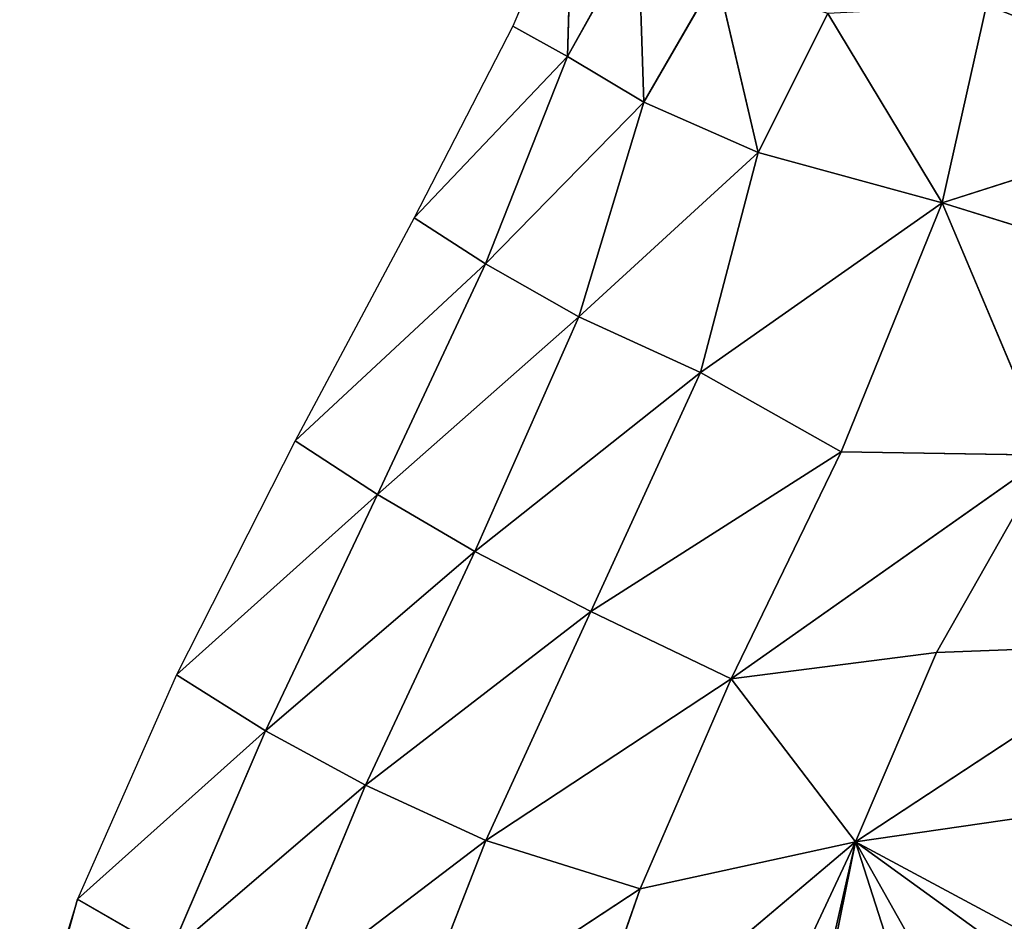
# Model space of a CAD drawing. Extents: x 0 to 2274, y 0 to 2279.
# Drawn here: x 740 to 881, y 509 to 638 of the extents above; entities that cross this region are included whole.
import ezdxf

# ---------------------------------------------------------------- set-up
doc = ezdxf.new("R2010")
doc.units = 0
doc.header["$LTSCALE"] = 25.4
doc.layers.get('0').update_dxf_attribs({"color": 13, "linetype": 'CONTINUOUS'})

msp = doc.modelspace()

# ---------------------------------------------------------------- linework, layer by layer
at = {"color": 0}
for p, q in [((819.18, 657.47, 1.59), (810.66, 637.38, 1.59)), ((818.48, 633.02, 16.31), (819.18, 657.47, 1.59)), ((818.48, 633.02, 16.31), (819.18, 657.47, 1.59)), ((828.6, 651.24, 22.76), (818.48, 633.02, 16.31)), ((828.6, 651.24, 22.76), (818.48, 633.02, 16.31)), ((829.41, 626.46, 38.55), (828.6, 651.24, 22.76)), ((829.41, 626.46, 38.55), (828.6, 651.24, 22.76)), ((839.89, 644.6, 50.03), (829.41, 626.46, 38.55)), ((839.89, 644.6, 50.03), (829.41, 626.46, 38.55)), ((845.82, 619.23, 67.64), (839.89, 644.6, 50.03)), ((845.82, 619.23, 67.64), (839.89, 644.6, 50.03)), ((878.53, 640.36, 111.11), (872.17, 612.04, 102.99)), ((878.53, 640.36, 111.11), (872.17, 612.04, 102.99)), ((855.81, 639.19, 81.27), (845.82, 619.23, 67.64)), ((855.81, 639.19, 81.27), (845.82, 619.23, 67.64)), ((855.81, 639.19, 81.27), (872.17, 612.04, 102.99)), ((855.81, 639.19, 81.27), (872.17, 612.04, 102.99)), ((810.66, 637.38, 1.59), (796.47, 609.91, 1.59)), ((818.48, 633.02, 16.31), (810.66, 637.38, 1.59)), ((818.48, 633.02, 16.31), (810.66, 637.38, 1.59)), ((796.47, 609.91, 1.59), (818.48, 633.02, 16.31)), ((796.47, 609.91, 1.59), (818.48, 633.02, 16.31)), ((818.48, 633.02, 16.31), (806.73, 603.29, 22.16)), ((818.48, 633.02, 16.31), (806.73, 603.29, 22.16)), ((829.41, 626.46, 38.55), (818.48, 633.02, 16.31)), ((829.41, 626.46, 38.55), (818.48, 633.02, 16.31)), ((806.73, 603.29, 22.16), (829.41, 626.46, 38.55)), ((806.73, 603.29, 22.16), (829.41, 626.46, 38.55)), ((829.41, 626.46, 38.55), (820.11, 595.69, 47.93)), ((829.41, 626.46, 38.55), (820.11, 595.69, 47.93)), ((845.82, 619.23, 67.64), (829.41, 626.46, 38.55)), ((845.82, 619.23, 67.64), (829.41, 626.46, 38.55)), ((872.17, 612.04, 102.99), (915.78, 625.99, 126.25)), ((872.17, 612.04, 102.99), (915.78, 625.99, 126.25)), ((820.11, 595.69, 47.93), (845.82, 619.23, 67.64)), ((820.11, 595.69, 47.93), (845.82, 619.23, 67.64)), ((845.82, 619.23, 67.64), (837.55, 587.74, 78.19)), ((845.82, 619.23, 67.64), (837.55, 587.74, 78.19)), ((872.17, 612.04, 102.99), (845.82, 619.23, 67.64)), ((872.17, 612.04, 102.99), (845.82, 619.23, 67.64)), ((872.17, 612.04, 102.99), (837.55, 587.74, 78.19)), ((872.17, 612.04, 102.99), (837.55, 587.74, 78.19)), ((857.69, 576.36, 110.53), (872.17, 612.04, 102.99)), ((857.69, 576.36, 110.53), (872.17, 612.04, 102.99)), ((872.17, 612.04, 102.99), (887.42, 575.87, 137.54)), ((872.17, 612.04, 102.99), (907.78, 601.01, 133.67)), ((872.17, 612.04, 102.99), (887.42, 575.87, 137.54)), ((872.17, 612.04, 102.99), (907.78, 601.01, 133.67)), ((796.47, 609.91, 1.59), (779.44, 577.95, 1.59)), ((806.73, 603.29, 22.16), (796.47, 609.91, 1.59)), ((806.73, 603.29, 22.16), (796.47, 609.91, 1.59)), ((779.44, 577.95, 1.59), (806.73, 603.29, 22.16)), ((779.44, 577.95, 1.59), (806.73, 603.29, 22.16)), ((791.25, 570.22, 26.27), (806.73, 603.29, 22.16)), ((791.25, 570.22, 26.27), (806.73, 603.29, 22.16)), ((806.73, 603.29, 22.16), (820.11, 595.69, 47.93)), ((806.73, 603.29, 22.16), (820.11, 595.69, 47.93)), ((820.11, 595.69, 47.93), (791.25, 570.22, 26.27)), ((820.11, 595.69, 47.93), (791.25, 570.22, 26.27)), ((820.11, 595.69, 47.93), (805.19, 562.08, 54.28)), ((820.11, 595.69, 47.93), (805.19, 562.08, 54.28)), ((837.55, 587.74, 78.19), (820.11, 595.69, 47.93)), ((837.55, 587.74, 78.19), (820.11, 595.69, 47.93)), ((837.55, 587.74, 78.19), (805.19, 562.08, 54.28)), ((837.55, 587.74, 78.19), (805.19, 562.08, 54.28)), ((821.82, 553.48, 85.26), (837.55, 587.74, 78.19)), ((821.82, 553.48, 85.26), (837.55, 587.74, 78.19)), ((837.55, 587.74, 78.19), (857.69, 576.36, 110.53)), ((837.55, 587.74, 78.19), (857.69, 576.36, 110.53)), ((779.44, 577.95, 1.59), (762.4, 544.42, 1.59)), ((791.25, 570.22, 26.27), (779.44, 577.95, 1.59)), ((791.25, 570.22, 26.27), (779.44, 577.95, 1.59)), ((857.69, 576.36, 110.53), (821.82, 553.48, 85.26)), ((857.69, 576.36, 110.53), (821.82, 553.48, 85.26)), ((841.94, 543.83, 117.63), (857.69, 576.36, 110.53)), ((841.94, 543.83, 117.63), (857.69, 576.36, 110.53)), ((857.69, 576.36, 110.53), (887.42, 575.87, 137.54)), ((857.69, 576.36, 110.53), (887.42, 575.87, 137.54)), ((841.94, 543.83, 117.63), (887.42, 575.87, 137.54)), ((841.94, 543.83, 117.63), (887.42, 575.87, 137.54)), ((871.39, 547.62, 144.27), (887.42, 575.87, 137.54)), ((871.39, 547.62, 144.27), (887.42, 575.87, 137.54)), ((762.4, 544.42, 1.59), (791.25, 570.22, 26.27)), ((762.4, 544.42, 1.59), (791.25, 570.22, 26.27)), ((791.25, 570.22, 26.27), (775.18, 536.39, 29.02)), ((791.25, 570.22, 26.27), (775.18, 536.39, 29.02)), ((805.19, 562.08, 54.28), (791.25, 570.22, 26.27)), ((805.19, 562.08, 54.28), (791.25, 570.22, 26.27)), ((805.19, 562.08, 54.28), (775.18, 536.39, 29.02)), ((805.19, 562.08, 54.28), (775.18, 536.39, 29.02)), ((789.54, 528.57, 59.29), (805.19, 562.08, 54.28)), ((789.54, 528.57, 59.29), (805.19, 562.08, 54.28)), ((805.19, 562.08, 54.28), (821.82, 553.48, 85.26)), ((805.19, 562.08, 54.28), (821.82, 553.48, 85.26)), ((789.54, 528.57, 59.29), (821.82, 553.48, 85.26)), ((789.54, 528.57, 59.29), (821.82, 553.48, 85.26)), ((821.82, 553.48, 85.26), (806.78, 520.67, 91.29)), ((821.82, 553.48, 85.26), (806.78, 520.67, 91.29)), ((821.82, 553.48, 85.26), (841.94, 543.83, 117.63)), ((821.82, 553.48, 85.26), (841.94, 543.83, 117.63)), ((902.87, 548.78, 169.98), (859.75, 520.49, 151.18)), ((902.87, 548.78, 169.98), (859.75, 520.49, 151.18)), ((902.87, 548.78, 169.98), (871.39, 547.62, 144.27)), ((902.87, 548.78, 169.98), (871.39, 547.62, 144.27)), ((871.39, 547.62, 144.27), (841.94, 543.83, 117.63)), ((871.39, 547.62, 144.27), (841.94, 543.83, 117.63)), ((859.75, 520.49, 151.18), (871.39, 547.62, 144.27)), ((859.75, 520.49, 151.18), (871.39, 547.62, 144.27)), ((762.4, 544.42, 1.59), (748.21, 512.24, 1.58)), ((775.18, 536.39, 29.02), (762.4, 544.42, 1.59)), ((775.18, 536.39, 29.02), (762.4, 544.42, 1.59)), ((841.94, 543.83, 117.63), (806.78, 520.67, 91.29)), ((841.94, 543.83, 117.63), (806.78, 520.67, 91.29)), ((828.87, 513.75, 124.43), (841.94, 543.83, 117.63)), ((828.87, 513.75, 124.43), (841.94, 543.83, 117.63)), ((841.94, 543.83, 117.63), (859.75, 520.49, 151.18)), ((841.94, 543.83, 117.63), (859.75, 520.49, 151.18)), ((775.18, 536.39, 29.02), (748.21, 512.24, 1.58)), ((775.18, 536.39, 29.02), (748.21, 512.24, 1.58)), ((761.51, 504.62, 31.78), (775.18, 536.39, 29.02)), ((761.51, 504.62, 31.78), (775.18, 536.39, 29.02)), ((775.18, 536.39, 29.02), (789.54, 528.57, 59.29)), ((775.18, 536.39, 29.02), (789.54, 528.57, 59.29)), ((789.54, 528.57, 59.29), (761.51, 504.62, 31.78)), ((789.54, 528.57, 59.29), (761.51, 504.62, 31.78)), ((776.71, 497.8, 63.59), (789.54, 528.57, 59.29)), ((776.71, 497.8, 63.59), (789.54, 528.57, 59.29)), ((806.78, 520.67, 91.29), (789.54, 528.57, 59.29)), ((806.78, 520.67, 91.29), (789.54, 528.57, 59.29)), ((893.01, 525.28, 176.45), (859.75, 520.49, 151.18)), ((893.01, 525.28, 176.45), (859.75, 520.49, 151.18)), ((806.78, 520.67, 91.29), (776.71, 497.8, 63.59)), ((806.78, 520.67, 91.29), (776.71, 497.8, 63.59)), ((795.47, 491.76, 96.67), (806.78, 520.67, 91.29)), ((795.47, 491.76, 96.67), (806.78, 520.67, 91.29)), ((806.78, 520.67, 91.29), (828.87, 513.75, 124.43)), ((806.78, 520.67, 91.29), (828.87, 513.75, 124.43)), ((819.39, 486.36, 130.43), (859.75, 520.49, 151.18)), ((819.39, 486.36, 130.43), (859.75, 520.49, 151.18)), ((828.87, 513.75, 124.43), (859.75, 520.49, 151.18)), ((828.87, 513.75, 124.43), (859.75, 520.49, 151.18)), ((855.39, 498.8, 158.16), (859.75, 520.49, 151.18)), ((855.39, 498.8, 158.16), (859.75, 520.49, 151.18)), ((883.9, 507.5, 176.71), (859.75, 520.49, 151.18)), ((883.9, 507.5, 176.71), (859.75, 520.49, 151.18)), ((828.87, 513.75, 124.43), (795.47, 491.76, 96.67)), ((828.87, 513.75, 124.43), (795.47, 491.76, 96.67)), ((819.39, 486.36, 130.43), (828.87, 513.75, 124.43)), ((819.39, 486.36, 130.43), (828.87, 513.75, 124.43)), ((748.21, 512.24, 1.58), (739.94, 485.13, 1.58)), ((748.21, 512.24, 1.58), (761.51, 504.62, 31.78)), ((748.21, 512.24, 1.58), (761.51, 504.62, 31.78))]:
    msp.add_line(p, q, dxfattribs=at)

# ---------------------------------------------------------------- meshes
at = {"color": 95}
mesh = msp.add_polyface(dxfattribs=at)
corners = [(819.18, 657.47, 1.59), (810.66, 637.38, 1.59), (818.48, 633.02, 16.31)]
mesh.append_faces([[corners[k] for k in face] for face in [(0, 1, 2)]], dxfattribs={"color": 95})
mesh = msp.add_polyface(dxfattribs=at)
corners = [(819.18, 657.47, 1.59), (818.48, 633.02, 16.31), (828.6, 651.24, 22.76)]
mesh.append_faces([[corners[k] for k in face] for face in [(0, 1, 2)]], dxfattribs={"color": 95})
mesh = msp.add_polyface(dxfattribs=at)
corners = [(828.6, 651.24, 22.76), (818.48, 633.02, 16.31), (829.41, 626.46, 38.55)]
mesh.append_faces([[corners[k] for k in face] for face in [(0, 1, 2)]], dxfattribs={"color": 95})
mesh = msp.add_polyface(dxfattribs=at)
corners = [(828.6, 651.24, 22.76), (829.41, 626.46, 38.55), (839.89, 644.6, 50.03)]
mesh.append_faces([[corners[k] for k in face] for face in [(0, 1, 2)]], dxfattribs={"color": 95})
mesh = msp.add_polyface(dxfattribs=at)
corners = [(916.48, 648.08, 133.64), (878.53, 640.36, 111.11), (915.78, 625.99, 126.25)]
mesh.append_faces([[corners[k] for k in face] for face in [(0, 1, 2)]], dxfattribs={"color": 95})
mesh = msp.add_polyface(dxfattribs=at)
corners = [(839.89, 644.6, 50.03), (829.41, 626.46, 38.55), (845.82, 619.23, 67.64)]
mesh.append_faces([[corners[k] for k in face] for face in [(0, 1, 2)]], dxfattribs={"color": 95})
mesh = msp.add_polyface(dxfattribs=at)
corners = [(839.89, 644.6, 50.03), (845.82, 619.23, 67.64), (855.81, 639.19, 81.27)]
mesh.append_faces([[corners[k] for k in face] for face in [(0, 1, 2)]], dxfattribs={"color": 95})
mesh = msp.add_polyface(dxfattribs=at)
corners = [(878.53, 640.36, 111.11), (855.81, 639.19, 81.27), (872.17, 612.04, 102.99)]
mesh.append_faces([[corners[k] for k in face] for face in [(0, 1, 2)]], dxfattribs={"color": 95})
mesh = msp.add_polyface(dxfattribs=at)
corners = [(915.78, 625.99, 126.25), (878.53, 640.36, 111.11), (872.17, 612.04, 102.99)]
mesh.append_faces([[corners[k] for k in face] for face in [(0, 1, 2)]], dxfattribs={"color": 95})
mesh = msp.add_polyface(dxfattribs=at)
corners = [(855.81, 639.19, 81.27), (845.82, 619.23, 67.64), (872.17, 612.04, 102.99)]
mesh.append_faces([[corners[k] for k in face] for face in [(0, 1, 2)]], dxfattribs={"color": 95})
mesh = msp.add_polyface(dxfattribs=at)
corners = [(810.66, 637.38, 1.59), (796.47, 609.91, 1.59), (818.48, 633.02, 16.31)]
mesh.append_faces([[corners[k] for k in face] for face in [(0, 1, 2)]], dxfattribs={"color": 95})
mesh = msp.add_polyface(dxfattribs=at)
corners = [(818.48, 633.02, 16.31), (796.47, 609.91, 1.59), (806.73, 603.29, 22.16)]
mesh.append_faces([[corners[k] for k in face] for face in [(0, 1, 2)]], dxfattribs={"color": 95})
mesh = msp.add_polyface(dxfattribs=at)
corners = [(818.48, 633.02, 16.31), (806.73, 603.29, 22.16), (829.41, 626.46, 38.55)]
mesh.append_faces([[corners[k] for k in face] for face in [(0, 1, 2)]], dxfattribs={"color": 95})
mesh = msp.add_polyface(dxfattribs=at)
corners = [(829.41, 626.46, 38.55), (806.73, 603.29, 22.16), (820.11, 595.69, 47.93)]
mesh.append_faces([[corners[k] for k in face] for face in [(0, 1, 2)]], dxfattribs={"color": 95})
mesh = msp.add_polyface(dxfattribs=at)
corners = [(829.41, 626.46, 38.55), (820.11, 595.69, 47.93), (845.82, 619.23, 67.64)]
mesh.append_faces([[corners[k] for k in face] for face in [(0, 1, 2)]], dxfattribs={"color": 95})
mesh = msp.add_polyface(dxfattribs=at)
corners = [(915.78, 625.99, 126.25), (872.17, 612.04, 102.99), (907.78, 601.01, 133.67)]
mesh.append_faces([[corners[k] for k in face] for face in [(0, 1, 2)]], dxfattribs={"color": 95})
mesh = msp.add_polyface(dxfattribs=at)
corners = [(845.82, 619.23, 67.64), (820.11, 595.69, 47.93), (837.55, 587.74, 78.19)]
mesh.append_faces([[corners[k] for k in face] for face in [(0, 1, 2)]], dxfattribs={"color": 95})
mesh = msp.add_polyface(dxfattribs=at)
corners = [(845.82, 619.23, 67.64), (837.55, 587.74, 78.19), (872.17, 612.04, 102.99)]
mesh.append_faces([[corners[k] for k in face] for face in [(0, 1, 2)]], dxfattribs={"color": 95})
mesh = msp.add_polyface(dxfattribs=at)
corners = [(872.17, 612.04, 102.99), (837.55, 587.74, 78.19), (857.69, 576.36, 110.53)]
mesh.append_faces([[corners[k] for k in face] for face in [(0, 1, 2)]], dxfattribs={"color": 95})
mesh = msp.add_polyface(dxfattribs=at)
corners = [(887.42, 575.87, 137.54), (872.17, 612.04, 102.99), (857.69, 576.36, 110.53)]
mesh.append_faces([[corners[k] for k in face] for face in [(0, 1, 2)]], dxfattribs={"color": 95})
mesh = msp.add_polyface(dxfattribs=at)
corners = [(907.78, 601.01, 133.67), (872.17, 612.04, 102.99), (887.42, 575.87, 137.54)]
mesh.append_faces([[corners[k] for k in face] for face in [(0, 1, 2)]], dxfattribs={"color": 95})
mesh = msp.add_polyface(dxfattribs=at)
corners = [(796.47, 609.91, 1.59), (779.44, 577.95, 1.59), (806.73, 603.29, 22.16)]
mesh.append_faces([[corners[k] for k in face] for face in [(0, 1, 2)]], dxfattribs={"color": 95})
mesh = msp.add_polyface(dxfattribs=at)
corners = [(806.73, 603.29, 22.16), (779.44, 577.95, 1.59), (791.25, 570.22, 26.27)]
mesh.append_faces([[corners[k] for k in face] for face in [(0, 1, 2)]], dxfattribs={"color": 95})
mesh = msp.add_polyface(dxfattribs=at)
corners = [(806.73, 603.29, 22.16), (791.25, 570.22, 26.27), (820.11, 595.69, 47.93)]
mesh.append_faces([[corners[k] for k in face] for face in [(0, 1, 2)]], dxfattribs={"color": 95})
mesh = msp.add_polyface(dxfattribs=at)
corners = [(820.11, 595.69, 47.93), (791.25, 570.22, 26.27), (805.19, 562.08, 54.28)]
mesh.append_faces([[corners[k] for k in face] for face in [(0, 1, 2)]], dxfattribs={"color": 95})
mesh = msp.add_polyface(dxfattribs=at)
corners = [(820.11, 595.69, 47.93), (805.19, 562.08, 54.28), (837.55, 587.74, 78.19)]
mesh.append_faces([[corners[k] for k in face] for face in [(0, 1, 2)]], dxfattribs={"color": 95})
mesh = msp.add_polyface(dxfattribs=at)
corners = [(837.55, 587.74, 78.19), (805.19, 562.08, 54.28), (821.82, 553.48, 85.26)]
mesh.append_faces([[corners[k] for k in face] for face in [(0, 1, 2)]], dxfattribs={"color": 95})
mesh = msp.add_polyface(dxfattribs=at)
corners = [(837.55, 587.74, 78.19), (821.82, 553.48, 85.26), (857.69, 576.36, 110.53)]
mesh.append_faces([[corners[k] for k in face] for face in [(0, 1, 2)]], dxfattribs={"color": 95})
mesh = msp.add_polyface(dxfattribs=at)
corners = [(779.44, 577.95, 1.59), (762.4, 544.42, 1.59), (791.25, 570.22, 26.27)]
mesh.append_faces([[corners[k] for k in face] for face in [(0, 1, 2)]], dxfattribs={"color": 95})
mesh = msp.add_polyface(dxfattribs=at)
corners = [(857.69, 576.36, 110.53), (821.82, 553.48, 85.26), (841.94, 543.83, 117.63)]
mesh.append_faces([[corners[k] for k in face] for face in [(0, 1, 2)]], dxfattribs={"color": 95})
mesh = msp.add_polyface(dxfattribs=at)
corners = [(887.42, 575.87, 137.54), (857.69, 576.36, 110.53), (841.94, 543.83, 117.63)]
mesh.append_faces([[corners[k] for k in face] for face in [(0, 1, 2)]], dxfattribs={"color": 95})
mesh = msp.add_polyface(dxfattribs=at)
corners = [(887.42, 575.87, 137.54), (841.94, 543.83, 117.63), (871.39, 547.62, 144.27)]
mesh.append_faces([[corners[k] for k in face] for face in [(0, 1, 2)]], dxfattribs={"color": 95})
mesh = msp.add_polyface(dxfattribs=at)
corners = [(902.87, 548.78, 169.98), (887.42, 575.87, 137.54), (871.39, 547.62, 144.27)]
mesh.append_faces([[corners[k] for k in face] for face in [(0, 1, 2)]], dxfattribs={"color": 95})
mesh = msp.add_polyface(dxfattribs=at)
corners = [(791.25, 570.22, 26.27), (762.4, 544.42, 1.59), (775.18, 536.39, 29.02)]
mesh.append_faces([[corners[k] for k in face] for face in [(0, 1, 2)]], dxfattribs={"color": 95})
mesh = msp.add_polyface(dxfattribs=at)
corners = [(791.25, 570.22, 26.27), (775.18, 536.39, 29.02), (805.19, 562.08, 54.28)]
mesh.append_faces([[corners[k] for k in face] for face in [(0, 1, 2)]], dxfattribs={"color": 95})
mesh = msp.add_polyface(dxfattribs=at)
corners = [(805.19, 562.08, 54.28), (775.18, 536.39, 29.02), (789.54, 528.57, 59.29)]
mesh.append_faces([[corners[k] for k in face] for face in [(0, 1, 2)]], dxfattribs={"color": 95})
mesh = msp.add_polyface(dxfattribs=at)
corners = [(805.19, 562.08, 54.28), (789.54, 528.57, 59.29), (821.82, 553.48, 85.26)]
mesh.append_faces([[corners[k] for k in face] for face in [(0, 1, 2)]], dxfattribs={"color": 95})
mesh = msp.add_polyface(dxfattribs=at)
corners = [(821.82, 553.48, 85.26), (789.54, 528.57, 59.29), (806.78, 520.67, 91.29)]
mesh.append_faces([[corners[k] for k in face] for face in [(0, 1, 2)]], dxfattribs={"color": 95})
mesh = msp.add_polyface(dxfattribs=at)
corners = [(821.82, 553.48, 85.26), (806.78, 520.67, 91.29), (841.94, 543.83, 117.63)]
mesh.append_faces([[corners[k] for k in face] for face in [(0, 1, 2)]], dxfattribs={"color": 95})
mesh = msp.add_polyface(dxfattribs=at)
corners = [(902.87, 548.78, 169.98), (859.75, 520.49, 151.18), (893.01, 525.28, 176.45)]
mesh.append_faces([[corners[k] for k in face] for face in [(0, 1, 2)]], dxfattribs={"color": 95})
mesh = msp.add_polyface(dxfattribs=at)
corners = [(902.87, 548.78, 169.98), (871.39, 547.62, 144.27), (859.75, 520.49, 151.18)]
mesh.append_faces([[corners[k] for k in face] for face in [(0, 1, 2)]], dxfattribs={"color": 95})
mesh = msp.add_polyface(dxfattribs=at)
corners = [(871.39, 547.62, 144.27), (841.94, 543.83, 117.63), (859.75, 520.49, 151.18)]
mesh.append_faces([[corners[k] for k in face] for face in [(0, 1, 2)]], dxfattribs={"color": 95})
mesh = msp.add_polyface(dxfattribs=at)
corners = [(762.4, 544.42, 1.59), (748.21, 512.24, 1.58), (775.18, 536.39, 29.02)]
mesh.append_faces([[corners[k] for k in face] for face in [(0, 1, 2)]], dxfattribs={"color": 95})
mesh = msp.add_polyface(dxfattribs=at)
corners = [(841.94, 543.83, 117.63), (806.78, 520.67, 91.29), (828.87, 513.75, 124.43)]
mesh.append_faces([[corners[k] for k in face] for face in [(0, 1, 2)]], dxfattribs={"color": 95})
mesh = msp.add_polyface(dxfattribs=at)
corners = [(841.94, 543.83, 117.63), (828.87, 513.75, 124.43), (859.75, 520.49, 151.18)]
mesh.append_faces([[corners[k] for k in face] for face in [(0, 1, 2)]], dxfattribs={"color": 95})
mesh = msp.add_polyface(dxfattribs=at)
corners = [(775.18, 536.39, 29.02), (748.21, 512.24, 1.58), (761.51, 504.62, 31.78)]
mesh.append_faces([[corners[k] for k in face] for face in [(0, 1, 2)]], dxfattribs={"color": 95})
mesh = msp.add_polyface(dxfattribs=at)
corners = [(775.18, 536.39, 29.02), (761.51, 504.62, 31.78), (789.54, 528.57, 59.29)]
mesh.append_faces([[corners[k] for k in face] for face in [(0, 1, 2)]], dxfattribs={"color": 95})
mesh = msp.add_polyface(dxfattribs=at)
corners = [(789.54, 528.57, 59.29), (761.51, 504.62, 31.78), (776.71, 497.8, 63.59)]
mesh.append_faces([[corners[k] for k in face] for face in [(0, 1, 2)]], dxfattribs={"color": 95})
mesh = msp.add_polyface(dxfattribs=at)
corners = [(789.54, 528.57, 59.29), (776.71, 497.8, 63.59), (806.78, 520.67, 91.29)]
mesh.append_faces([[corners[k] for k in face] for face in [(0, 1, 2)]], dxfattribs={"color": 95})
mesh = msp.add_polyface(dxfattribs=at)
corners = [(883.9, 507.5, 176.71), (893.01, 525.28, 176.45), (859.75, 520.49, 151.18), (890.09, 508.53, 181.35), (890.44, 508.52, 181.64), (890.99, 508.42, 182.14)]
mesh.append_faces([[corners[k] for k in face] for face in [(0, 1, 2), (1, 4, 5)]], dxfattribs={"vtx0": -1, "color": 95})
mesh.append_faces([[corners[k] for k in face] for face in [(1, 0, 3), (1, 3, 4)]], dxfattribs={"vtx0": -1, "vtx2": -1, "color": 95})
mesh = msp.add_polyface(dxfattribs=at)
corners = [(806.78, 520.67, 91.29), (776.71, 497.8, 63.59), (795.47, 491.76, 96.67)]
mesh.append_faces([[corners[k] for k in face] for face in [(0, 1, 2)]], dxfattribs={"color": 95})
mesh = msp.add_polyface(dxfattribs=at)
corners = [(806.78, 520.67, 91.29), (795.47, 491.76, 96.67), (828.87, 513.75, 124.43)]
mesh.append_faces([[corners[k] for k in face] for face in [(0, 1, 2)]], dxfattribs={"color": 95})
mesh = msp.add_polyface(dxfattribs=at)
corners = [(859.75, 520.49, 151.18), (828.87, 513.75, 124.43), (819.39, 486.36, 130.43)]
mesh.append_faces([[corners[k] for k in face] for face in [(0, 1, 2)]], dxfattribs={"color": 95})
mesh = msp.add_polyface(dxfattribs=at)
corners = [(847.69, 494.68, 152.98), (859.75, 520.49, 151.18), (819.39, 486.36, 130.43), (854.75, 498.45, 157.73), (855.39, 498.8, 158.16)]
mesh.append_faces([[corners[k] for k in face] for face in [(0, 1, 2), (1, 3, 4)]], dxfattribs={"vtx0": -1, "color": 95})
mesh.append_faces([[corners[k] for k in face] for face in [(1, 0, 3)]], dxfattribs={"vtx0": -1, "vtx2": -1, "color": 95})
mesh = msp.add_polyface(dxfattribs=at)
corners = [(865.1, 503.81, 163.49), (859.75, 520.49, 151.18), (855.39, 498.8, 158.16), (868.5, 504.93, 165.66), (878.81, 506.66, 173.06), (883.9, 507.5, 176.71)]
mesh.append_faces([[corners[k] for k in face] for face in [(0, 1, 2), (1, 4, 5)]], dxfattribs={"vtx0": -1, "color": 95})
mesh.append_faces([[corners[k] for k in face] for face in [(1, 0, 3), (1, 3, 4)]], dxfattribs={"vtx0": -1, "vtx2": -1, "color": 95})
mesh = msp.add_polyface(dxfattribs=at)
corners = [(828.87, 513.75, 124.43), (795.47, 491.76, 96.67), (819.39, 486.36, 130.43)]
mesh.append_faces([[corners[k] for k in face] for face in [(0, 1, 2)]], dxfattribs={"color": 95})
mesh = msp.add_polyface(dxfattribs=at)
corners = [(740.7, 485.25, 2.97), (748.21, 512.24, 1.58), (739.94, 485.13, 1.58), (761.51, 504.62, 31.78)]
mesh.append_faces([[corners[k] for k in face] for face in [(0, 1, 2), (1, 0, 3)]], dxfattribs={"vtx0": -1, "color": 95})

doc.saveas('drawing.dxf')
